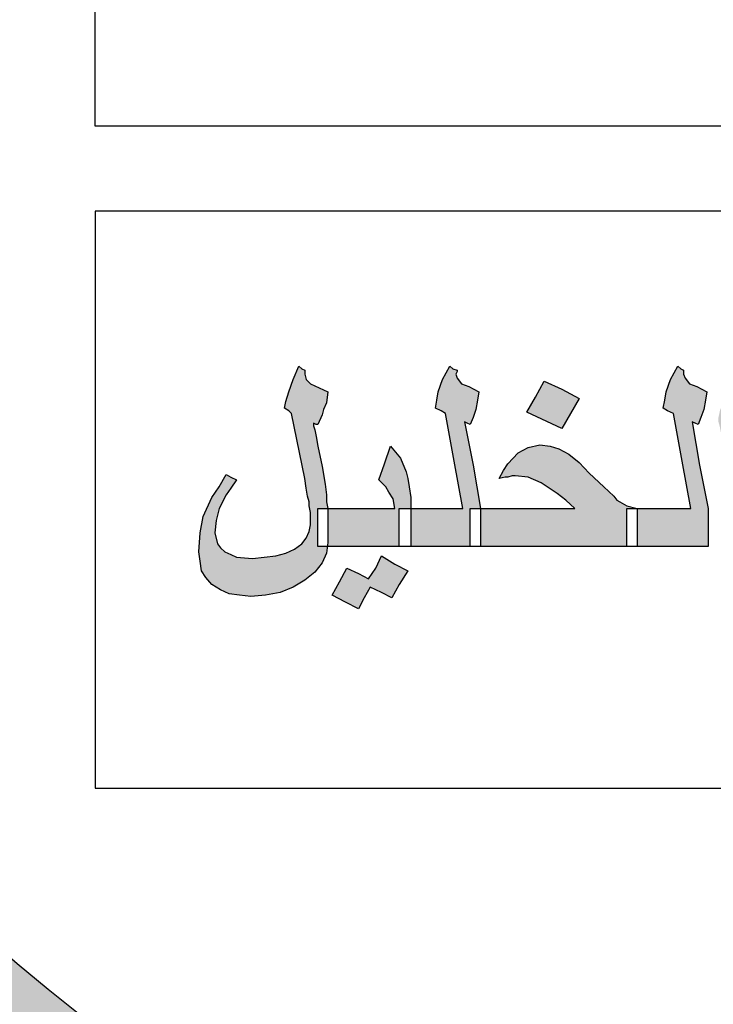
# Model space of a CAD drawing. Units: inches. Extents: x -23 to 210, y 0 to 585.
# Drawn here: x 73 to 74, y 444 to 445 of the extents above; entities that cross this region are included whole.
import ezdxf

# ---------------------------------------------------------------- set-up
doc = ezdxf.new("R2010")
doc.units = ezdxf.units.IN
doc.header["$MEASUREMENT"] = 0
doc.layers.add('HATCH_PLACAS', color=8, linetype='Continuous')

# ---------------------------------------------------------------- blocks, each defined once
blk = doc.blocks.new('شعار')
h = blk.add_hatch(color=7)
edge = h.paths.add_edge_path()
edge.add_arc((-29562.3213, -16370.7322), 3.9933, 75.0164, 310.5614)
edge.add_line((-29559.7246, -16373.7659), (-29558.9032, -16374.9795))
edge.add_line((-29558.9032, -16374.9795), (-29559.4226, -16375.3182))
edge.add_line((-29559.4226, -16375.3182), (-29559.9735, -16375.5831))
edge.add_line((-29559.9735, -16375.5831), (-29560.288, -16374.9511))
edge.add_line((-29560.288, -16374.9511), (-29560.7942, -16375.1279))
edge.add_line((-29560.7942, -16375.1279), (-29561.555, -16375.303))
edge.add_line((-29561.555, -16375.303), (-29561.4394, -16375.9921))
edge.add_line((-29561.4394, -16375.9921), (-29562.9602, -16376.0227))
edge.add_line((-29562.9602, -16376.0227), (-29562.8765, -16375.3296))
edge.add_line((-29562.8765, -16375.3296), (-29563.1799, -16375.2887))
edge.add_line((-29563.1799, -16375.2887), (-29563.6417, -16375.1914))
edge.add_line((-29563.6417, -16375.1914), (-29564.1584, -16375.0288))
edge.add_line((-29564.1584, -16375.0288), (-29564.4354, -16375.6766))
edge.add_line((-29564.4354, -16375.6766), (-29565.1203, -16375.3703))
edge.add_line((-29565.1203, -16375.3703), (-29565.7601, -16374.9785))
edge.add_line((-29565.7601, -16374.9785), (-29565.3096, -16374.4222))
edge.add_line((-29565.3096, -16374.4222), (-29565.8079, -16374.0189))
edge.add_line((-29565.8079, -16374.0189), (-29566.2481, -16373.5529))
edge.add_line((-29566.2481, -16373.5529), (-29566.84, -16373.9781))
edge.add_line((-29566.84, -16373.9781), (-29567.3104, -16373.2958))
edge.add_line((-29567.3104, -16373.2958), (-29567.5982, -16372.7466))
edge.add_line((-29567.5982, -16372.7466), (-29566.9069, -16372.4827))
edge.add_line((-29566.9069, -16372.4827), (-29567.1156, -16371.8971))
edge.add_line((-29567.1156, -16371.8971), (-29567.2394, -16371.2879))
edge.add_line((-29567.2394, -16371.2879), (-29567.9808, -16371.3717))
edge.add_line((-29567.9808, -16371.3717), (-29567.9604, -16369.9513))
edge.add_line((-29567.9604, -16369.9513), (-29567.2217, -16370.0536))
edge.add_line((-29567.2217, -16370.0536), (-29567.0665, -16369.4033))
edge.add_line((-29567.0665, -16369.4033), (-29566.8551, -16368.8675))
edge.add_line((-29566.8551, -16368.8675), (-29567.5385, -16368.5864))
edge.add_line((-29567.5385, -16368.5864), (-29567.1837, -16367.9531))
edge.add_line((-29567.1837, -16367.9531), (-29566.7386, -16367.3659))
edge.add_line((-29566.7386, -16367.3659), (-29566.1657, -16367.8142))
edge.add_line((-29566.1657, -16367.8142), (-29565.7768, -16367.4169))
edge.add_line((-29565.7768, -16367.4169), (-29565.2023, -16366.9684))
edge.add_line((-29565.2023, -16366.9684), (-29565.6371, -16366.4014))
edge.add_line((-29565.6371, -16366.4014), (-29564.9863, -16366.0257))
edge.add_line((-29564.9863, -16366.0257), (-29564.3099, -16365.7439))
edge.add_line((-29564.3099, -16365.7439), (-29564.0345, -16366.3911))
edge.add_line((-29564.0345, -16366.3911), (-29563.3378, -16366.204))
edge.add_line((-29563.3378, -16366.204), (-29562.7515, -16366.1231))
edge.add_line((-29562.7515, -16366.1231), (-29562.8082, -16365.4276))
edge.add_line((-29562.8082, -16365.4276), (-29561.2889, -16365.4962))
edge.add_line((-29561.2889, -16365.4962), (-29561.2889, -16366.8746))
h = blk.add_hatch(color=256)
h.paths.add_polyline_path([(-29562.8024, -16372.8937), (-29562.8247, -16372.8997), (-29562.879, -16372.9056), (-29562.93, -16372.8997), (-29562.9555, -16372.8937), (-29562.9747, -16372.8848), (-29562.9906, -16372.8759), (-29563.0002, -16372.8639), (-29563.0066, -16372.849), (-29563.0098, -16372.8341), (-29563.0066, -16372.8103), (-29563.0002, -16372.7865), (-29562.9842, -16372.7537), (-29562.9747, -16372.7358), (-29562.9587, -16372.712), (-29562.9683, -16372.706), (-29562.9779, -16372.6971), (-29562.997, -16372.7269), (-29563.013, -16372.7537), (-29563.0257, -16372.7775), (-29563.0353, -16372.7984), (-29563.0449, -16372.8371), (-29563.048, -16372.8759), (-29563.0449, -16372.8997), (-29563.0385, -16372.9205), (-29563.0257, -16372.9384), (-29563.0066, -16372.9533), (-29562.9842, -16372.9652), (-29562.9555, -16372.9742), (-29562.9236, -16372.9772), (-29562.8853, -16372.9801), (-29562.8471, -16372.9772), (-29562.8088, -16372.9712), (-29562.7737, -16372.9593), (-29562.7481, -16372.9444), (-29562.7322, -16372.9265), (-29562.7226, -16372.9027), (-29562.7194, -16372.8908), (-29562.7162, -16372.8759), (-29562.7143, -16372.852), (-29562.7354, -16372.852), (-29562.7354, -16372.8103), (-29562.7354, -16372.7686), (-29562.7135, -16372.7686), (-29562.7162, -16372.7358), (-29562.7226, -16372.706), (-29562.7258, -16372.6971), (-29562.7322, -16372.6852), (-29562.7513, -16372.6554), (-29562.7641, -16372.6971), (-29562.7769, -16372.7358), (-29562.7577, -16372.7716), (-29562.7513, -16372.7835), (-29562.7481, -16372.7954), (-29562.745, -16372.8163), (-29562.7418, -16372.8341), (-29562.745, -16372.849), (-29562.7513, -16372.861), (-29562.7641, -16372.8729), (-29562.7801, -16372.8848)])
h.paths.add_polyline_path([(-29563.1501, -16372.7179), (-29563.0927, -16372.4855), (-29563.1597, -16372.4855), (-29563.2171, -16372.7179), (-29563.2778, -16372.9474), (-29563.2108, -16372.9474)])
h.paths.add_polyline_path([(-29563.3001, -16372.7626), (-29563.3001, -16372.7299), (-29563.3033, -16372.6941), (-29563.3097, -16372.6464), (-29563.316, -16372.5898), (-29563.3256, -16372.5332), (-29563.3384, -16372.4796), (-29563.3511, -16372.5123), (-29563.3639, -16372.5362), (-29563.3703, -16372.5541), (-29563.3735, -16372.569), (-29563.3735, -16372.5779), (-29563.3703, -16372.5898), (-29563.3607, -16372.6375), (-29563.3543, -16372.6762), (-29563.3511, -16372.712), (-29563.3479, -16372.7477), (-29563.3448, -16372.7805), (-29563.3448, -16372.8014), (-29563.3479, -16372.8282), (-29563.3511, -16372.8639), (-29563.332, -16372.8729), (-29563.316, -16372.8371), (-29563.3065, -16372.8103), (-29563.3033, -16372.7865)])
h.paths.add_polyline_path([(-29563.3958, -16372.852), (-29563.3958, -16372.8103), (-29563.3958, -16372.7686), (-29563.4149, -16372.6732), (-29563.4309, -16372.5779), (-29563.4245, -16372.5809), (-29563.4181, -16372.5839), (-29563.4118, -16372.569), (-29563.4054, -16372.5511), (-29563.4022, -16372.5302), (-29563.399, -16372.5123), (-29563.4213, -16372.5004), (-29563.4373, -16372.4945), (-29563.4468, -16372.4825), (-29563.45, -16372.4736), (-29563.45, -16372.4647), (-29563.4564, -16372.4617), (-29563.4628, -16372.4557), (-29563.4788, -16372.4855), (-29563.4883, -16372.5123), (-29563.4915, -16372.5302), (-29563.4947, -16372.5481), (-29563.4851, -16372.5541), (-29563.4724, -16372.56), (-29563.4532, -16372.6643), (-29563.4341, -16372.7686), (-29563.5043, -16372.7686), (-29563.5521, -16372.7686), (-29563.5521, -16372.8103), (-29563.5521, -16372.852), (-29563.4851, -16372.852)])
h.paths.add_polyline_path([(-29563.8967, -16372.7686), (-29563.8967, -16372.8103), (-29563.8967, -16372.852), (-29563.734, -16372.852), (-29563.5745, -16372.852), (-29563.5745, -16372.8103), (-29563.5745, -16372.7686), (-29563.5521, -16372.7686), (-29563.5745, -16372.7626), (-29563.5904, -16372.7537), (-29563.5968, -16372.7507), (-29563.6032, -16372.7418), (-29563.6255, -16372.7209), (-29563.6574, -16372.6911), (-29563.6797, -16372.6673), (-29563.7021, -16372.6494), (-29563.7244, -16372.6375), (-29563.7436, -16372.6315), (-29563.7659, -16372.6285), (-29563.7914, -16372.6345), (-29563.8137, -16372.6464), (-29563.8361, -16372.6703), (-29563.8456, -16372.6852), (-29563.8552, -16372.703), (-29563.8425, -16372.7001), (-29563.8361, -16372.7001), (-29563.8265, -16372.6971), (-29563.8201, -16372.6971), (-29563.7914, -16372.7001), (-29563.7627, -16372.712), (-29563.7276, -16372.7358), (-29563.7085, -16372.7507), (-29563.6893, -16372.7686)])
h.paths.add_polyline_path([(-29563.919, -16372.7686), (-29563.8967, -16372.7686), (-29563.9126, -16372.6732), (-29563.9318, -16372.5779), (-29563.9254, -16372.5809), (-29563.919, -16372.5839), (-29563.9126, -16372.569), (-29563.9063, -16372.5511), (-29563.9031, -16372.5302), (-29563.8999, -16372.5123), (-29563.9222, -16372.5004), (-29563.9382, -16372.4945), (-29563.9477, -16372.4825), (-29563.9509, -16372.4736), (-29563.9477, -16372.4677), (-29563.9477, -16372.4647), (-29563.9573, -16372.4617), (-29563.9637, -16372.4557), (-29563.9796, -16372.4855), (-29563.9892, -16372.5123), (-29563.9924, -16372.5302), (-29563.9956, -16372.5481), (-29563.9828, -16372.5541), (-29563.9733, -16372.56), (-29563.9541, -16372.6643), (-29563.935, -16372.7686), (-29564.0052, -16372.7686), (-29564.0498, -16372.7686), (-29564.0498, -16372.7716), (-29564.0498, -16372.852), (-29563.986, -16372.852), (-29563.919, -16372.852), (-29563.919, -16372.8103)])
h.paths.add_polyline_path([(-29564.0754, -16372.852), (-29564.0754, -16372.8103), (-29564.0754, -16372.7686), (-29564.0498, -16372.7686), (-29564.0498, -16372.7448), (-29564.053, -16372.7209), (-29564.0562, -16372.703), (-29564.0594, -16372.6881), (-29564.0722, -16372.6583), (-29564.0945, -16372.6315), (-29564.1073, -16372.6703), (-29564.12, -16372.706), (-29564.1041, -16372.7209), (-29564.0977, -16372.7328), (-29564.0881, -16372.7477), (-29564.0849, -16372.7686), (-29564.1679, -16372.7686), (-29564.2317, -16372.7686), (-29564.2317, -16372.7745), (-29564.2317, -16372.8103), (-29564.2317, -16372.8431), (-29564.2329, -16372.852), (-29564.1519, -16372.852)])
h.paths.add_polyline_path([(-29564.3051, -16372.858), (-29564.3242, -16372.8669), (-29564.3465, -16372.8729), (-29564.3976, -16372.8788), (-29564.4327, -16372.8759), (-29564.4454, -16372.8699), (-29564.4582, -16372.8639), (-29564.4678, -16372.855), (-29564.4742, -16372.8461), (-29564.4805, -16372.8222), (-29564.4773, -16372.7954), (-29564.471, -16372.7686), (-29564.455, -16372.7388), (-29564.4454, -16372.7239), (-29564.4327, -16372.706), (-29564.4454, -16372.7001), (-29564.455, -16372.6941), (-29564.471, -16372.7209), (-29564.4869, -16372.7448), (-29564.5061, -16372.7865), (-29564.5124, -16372.8222), (-29564.5156, -16372.8639), (-29564.5124, -16372.8848), (-29564.5092, -16372.9056), (-29564.4997, -16372.9205), (-29564.4869, -16372.9354), (-29564.4678, -16372.9474), (-29564.4486, -16372.9563), (-29564.4263, -16372.9593), (-29564.4008, -16372.9623), (-29564.3689, -16372.9593), (-29564.337, -16372.9533), (-29564.3083, -16372.9414), (-29564.2827, -16372.9265), (-29564.2604, -16372.9086), (-29564.2444, -16372.8878), (-29564.2349, -16372.8669), (-29564.2329, -16372.852), (-29564.254, -16372.852), (-29564.254, -16372.8103), (-29564.254, -16372.7686), (-29564.2317, -16372.7686), (-29564.2349, -16372.7537), (-29564.2349, -16372.7388), (-29564.2381, -16372.715), (-29564.2444, -16372.6762), (-29564.254, -16372.6315), (-29564.2572, -16372.6107), (-29564.2604, -16372.5958), (-29564.2636, -16372.5868), (-29564.2636, -16372.5809), (-29564.2572, -16372.5839), (-29564.254, -16372.5839), (-29564.2444, -16372.563), (-29564.2413, -16372.5511), (-29564.2349, -16372.5362), (-29564.2317, -16372.5123), (-29564.27, -16372.4945), (-29564.2795, -16372.4855), (-29564.2827, -16372.4736), (-29564.2827, -16372.4647), (-29564.2891, -16372.4617), (-29564.2955, -16372.4557), (-29564.3083, -16372.4855), (-29564.3178, -16372.5123), (-29564.3242, -16372.5332), (-29564.3274, -16372.5481), (-29564.3178, -16372.5541), (-29564.3114, -16372.56), (-29564.2827, -16372.703), (-29564.2795, -16372.7239), (-29564.2763, -16372.7418), (-29564.2732, -16372.7537), (-29564.2732, -16372.7626), (-29564.27, -16372.7775), (-29564.27, -16372.7894), (-29564.27, -16372.7954), (-29564.27, -16372.8043), (-29564.2732, -16372.8192), (-29564.2795, -16372.8341), (-29564.2891, -16372.8461)])
h = blk.add_hatch(color=256)
h.paths.add_polyline_path([(-29564.1392, -16372.9414), (-29564.1136, -16372.9533), (-29564.0913, -16372.9652), (-29564.0754, -16372.9354), (-29564.0562, -16372.9056), (-29564.0849, -16372.8908), (-29564.1136, -16372.8729), (-29564.1264, -16372.8997), (-29564.1424, -16372.9235), (-29564.1647, -16372.9116), (-29564.1902, -16372.8997), (-29564.2062, -16372.9295), (-29564.2221, -16372.9593), (-29564.1934, -16372.9742), (-29564.1647, -16372.9891), (-29564.1519, -16372.9652)])
h.paths.add_polyline_path([(-29563.718, -16372.5064), (-29563.7563, -16372.4885), (-29563.7755, -16372.5243), (-29563.7946, -16372.557), (-29563.718, -16372.5928), (-29563.6989, -16372.56), (-29563.6797, -16372.5272)])
h.paths.add_polyline_path([(-29562.8949, -16372.6464), (-29562.8566, -16372.6643), (-29562.8375, -16372.6315), (-29562.8183, -16372.5958), (-29562.8566, -16372.5779), (-29562.8949, -16372.557), (-29562.9141, -16372.5928), (-29562.9332, -16372.6256)])
for p, q in [((-29564.7443, -16371.266), (-29564.7443, -16371.9275)), ((-29564.7443, -16371.9275), (-29560.0606, -16371.9275)), ((-29564.7433, -16372.1149), (-29564.7433, -16373.3835)), ((-29559.5842, -16372.1149), (-29564.7433, -16372.1149)), ((-29564.3083, -16372.4855), (-29564.2955, -16372.4557)), ((-29564.2955, -16372.4557), (-29564.2891, -16372.4617)), ((-29564.2891, -16372.4617), (-29564.2827, -16372.4647)), ((-29564.2827, -16372.4647), (-29564.2827, -16372.4736)), ((-29563.9796, -16372.4855), (-29563.9637, -16372.4557)), ((-29563.9637, -16372.4557), (-29563.9573, -16372.4617)), ((-29563.9573, -16372.4617), (-29563.9477, -16372.4647)), ((-29563.9477, -16372.4677), (-29563.9509, -16372.4736)), ((-29563.9477, -16372.4647), (-29563.9477, -16372.4677)), ((-29563.4788, -16372.4855), (-29563.4628, -16372.4557)), ((-29563.4628, -16372.4557), (-29563.4564, -16372.4617)), ((-29563.4564, -16372.4617), (-29563.45, -16372.4647)), ((-29563.45, -16372.4647), (-29563.45, -16372.4677)), ((-29563.45, -16372.4677), (-29563.45, -16372.4736)), ((-29564.3178, -16372.5123), (-29564.3083, -16372.4855)), ((-29564.2827, -16372.4736), (-29564.2795, -16372.4855)), ((-29564.2795, -16372.4855), (-29564.27, -16372.4945)), ((-29563.9892, -16372.5123), (-29563.9796, -16372.4855)), ((-29563.9509, -16372.4736), (-29563.9477, -16372.4825)), ((-29563.9477, -16372.4825), (-29563.9382, -16372.4945)), ((-29563.7755, -16372.5243), (-29563.7563, -16372.4885)), ((-29563.7563, -16372.4885), (-29563.718, -16372.5064)), ((-29563.4883, -16372.5123), (-29563.4788, -16372.4855)), ((-29563.45, -16372.4736), (-29563.4468, -16372.4825)), ((-29563.4468, -16372.4825), (-29563.4373, -16372.4945)), ((-29564.3242, -16372.5332), (-29564.3178, -16372.5123)), ((-29564.27, -16372.4945), (-29564.2317, -16372.5123)), ((-29564.2317, -16372.5123), (-29564.2349, -16372.5362)), ((-29563.9924, -16372.5302), (-29563.9892, -16372.5123)), ((-29563.9382, -16372.4945), (-29563.9222, -16372.5004)), ((-29563.9222, -16372.5004), (-29563.8999, -16372.5123)), ((-29563.8999, -16372.5123), (-29563.9031, -16372.5302)), ((-29563.718, -16372.5064), (-29563.6797, -16372.5272)), ((-29563.4915, -16372.5302), (-29563.4883, -16372.5123)), ((-29563.4373, -16372.4945), (-29563.4213, -16372.5004)), ((-29563.4213, -16372.5004), (-29563.399, -16372.5123)), ((-29563.399, -16372.5123), (-29563.4022, -16372.5302)), ((-29564.3274, -16372.5481), (-29564.3242, -16372.5332)), ((-29564.2349, -16372.5362), (-29564.2413, -16372.5511)), ((-29563.9956, -16372.5481), (-29563.9924, -16372.5302)), ((-29563.9031, -16372.5302), (-29563.9063, -16372.5511)), ((-29563.7946, -16372.557), (-29563.7755, -16372.5243)), ((-29563.6797, -16372.5272), (-29563.6989, -16372.56)), ((-29563.6797, -16372.5272), (-29563.6797, -16372.5272)), ((-29563.4947, -16372.5481), (-29563.4915, -16372.5302)), ((-29563.4022, -16372.5302), (-29563.4054, -16372.5511)), ((-29564.3178, -16372.5541), (-29564.3274, -16372.5481)), ((-29564.3114, -16372.56), (-29564.3178, -16372.5541)), ((-29564.2413, -16372.5511), (-29564.2444, -16372.563)), ((-29563.9828, -16372.5541), (-29563.9956, -16372.5481)), ((-29563.9733, -16372.56), (-29563.9828, -16372.5541)), ((-29563.9063, -16372.5511), (-29563.9126, -16372.569)), ((-29563.718, -16372.5928), (-29563.7946, -16372.557)), ((-29563.4851, -16372.5541), (-29563.4947, -16372.5481)), ((-29563.4724, -16372.56), (-29563.4851, -16372.5541)), ((-29563.4054, -16372.5511), (-29563.4118, -16372.569)), ((-29564.2827, -16372.703), (-29564.3114, -16372.56)), ((-29564.2444, -16372.563), (-29564.254, -16372.5839)), ((-29563.9541, -16372.6643), (-29563.9733, -16372.56)), ((-29563.9254, -16372.5809), (-29563.9318, -16372.5779)), ((-29563.9318, -16372.5779), (-29563.9126, -16372.6732)), ((-29563.9126, -16372.569), (-29563.919, -16372.5839)), ((-29563.6989, -16372.56), (-29563.718, -16372.5928)), ((-29563.4532, -16372.6643), (-29563.4724, -16372.56)), ((-29563.4245, -16372.5809), (-29563.4309, -16372.5779)), ((-29563.4309, -16372.5779), (-29563.4149, -16372.6732)), ((-29563.4118, -16372.569), (-29563.4181, -16372.5839)), ((-29564.2572, -16372.5839), (-29564.2636, -16372.5809)), ((-29564.2636, -16372.5809), (-29564.2636, -16372.5868)), ((-29564.2636, -16372.5868), (-29564.2604, -16372.5958)), ((-29564.2604, -16372.5958), (-29564.2572, -16372.6107)), ((-29564.254, -16372.5839), (-29564.2572, -16372.5839)), ((-29563.919, -16372.5839), (-29563.9254, -16372.5809)), ((-29563.4181, -16372.5839), (-29563.4245, -16372.5809)), ((-29564.2572, -16372.6107), (-29564.254, -16372.6315)), ((-29564.254, -16372.6315), (-29564.2444, -16372.6762)), ((-29564.1073, -16372.6703), (-29564.0945, -16372.6315)), ((-29564.0945, -16372.6315), (-29564.0722, -16372.6583)), ((-29563.8137, -16372.6464), (-29563.7914, -16372.6345)), ((-29563.7914, -16372.6345), (-29563.7659, -16372.6285)), ((-29563.7659, -16372.6285), (-29563.7436, -16372.6315)), ((-29563.7436, -16372.6315), (-29563.7244, -16372.6375)), ((-29563.7244, -16372.6375), (-29563.7021, -16372.6494)), ((-29564.0722, -16372.6583), (-29564.0594, -16372.6881)), ((-29563.935, -16372.7686), (-29563.9541, -16372.6643)), ((-29563.8361, -16372.6703), (-29563.8137, -16372.6464)), ((-29563.7021, -16372.6494), (-29563.6797, -16372.6673)), ((-29563.4341, -16372.7686), (-29563.4532, -16372.6643)), ((-29564.2444, -16372.6762), (-29564.2381, -16372.715)), ((-29564.12, -16372.706), (-29564.1073, -16372.6703)), ((-29564.0594, -16372.6881), (-29564.0562, -16372.703)), ((-29563.9126, -16372.6732), (-29563.8967, -16372.7686)), ((-29563.8552, -16372.703), (-29563.8456, -16372.6852)), ((-29563.8456, -16372.6852), (-29563.8361, -16372.6703)), ((-29563.6797, -16372.6673), (-29563.6574, -16372.6911)), ((-29563.4149, -16372.6732), (-29563.3958, -16372.7686)), ((-29564.471, -16372.7209), (-29564.455, -16372.6941)), ((-29564.455, -16372.6941), (-29564.4454, -16372.7001)), ((-29564.4454, -16372.7001), (-29564.4327, -16372.706)), ((-29564.4327, -16372.706), (-29564.4454, -16372.7239)), ((-29564.2795, -16372.7239), (-29564.2827, -16372.703)), ((-29564.1041, -16372.7209), (-29564.12, -16372.706)), ((-29564.0562, -16372.703), (-29564.053, -16372.7209)), ((-29563.8425, -16372.7001), (-29563.8552, -16372.703)), ((-29563.8361, -16372.7001), (-29563.8425, -16372.7001)), ((-29563.8265, -16372.6971), (-29563.8361, -16372.7001)), ((-29563.8201, -16372.6971), (-29563.8265, -16372.6971)), ((-29563.7914, -16372.7001), (-29563.8201, -16372.6971)), ((-29563.7627, -16372.712), (-29563.7914, -16372.7001)), ((-29563.6574, -16372.6911), (-29563.6255, -16372.7209)), ((-29564.4869, -16372.7448), (-29564.471, -16372.7209)), ((-29564.4454, -16372.7239), (-29564.455, -16372.7388)), ((-29564.2763, -16372.7418), (-29564.2795, -16372.7239)), ((-29564.2381, -16372.715), (-29564.2349, -16372.7388)), ((-29564.0977, -16372.7328), (-29564.1041, -16372.7209)), ((-29564.053, -16372.7209), (-29564.0498, -16372.7448)), ((-29563.7276, -16372.7358), (-29563.7627, -16372.712)), ((-29563.6255, -16372.7209), (-29563.6032, -16372.7418)), ((-29564.5061, -16372.7865), (-29564.4869, -16372.7448)), ((-29564.455, -16372.7388), (-29564.471, -16372.7686)), ((-29564.2732, -16372.7537), (-29564.2763, -16372.7418)), ((-29564.2349, -16372.7388), (-29564.2349, -16372.7537)), ((-29564.0881, -16372.7477), (-29564.0977, -16372.7328)), ((-29564.0849, -16372.7686), (-29564.0881, -16372.7477)), ((-29564.0498, -16372.7448), (-29564.0498, -16372.7716)), ((-29563.7085, -16372.7507), (-29563.7276, -16372.7358)), ((-29563.6893, -16372.7686), (-29563.7085, -16372.7507)), ((-29563.6032, -16372.7418), (-29563.5968, -16372.7507)), ((-29563.5968, -16372.7507), (-29563.5904, -16372.7537)), ((-29564.471, -16372.7686), (-29564.4773, -16372.7954)), ((-29564.2732, -16372.7626), (-29564.2732, -16372.7537)), ((-29564.27, -16372.7775), (-29564.2732, -16372.7626)), ((-29564.254, -16372.8103), (-29564.254, -16372.7686)), ((-29564.254, -16372.7686), (-29564.1679, -16372.7686)), ((-29564.2349, -16372.7537), (-29564.2317, -16372.7686)), ((-29564.2317, -16372.7686), (-29564.2317, -16372.7745)), ((-29564.2317, -16372.7745), (-29564.2317, -16372.8103)), ((-29564.1679, -16372.7686), (-29564.0849, -16372.7686)), ((-29564.0754, -16372.8103), (-29564.0754, -16372.7686)), ((-29564.0754, -16372.7686), (-29564.0052, -16372.7686)), ((-29564.0498, -16372.7716), (-29564.0498, -16372.852)), ((-29564.0052, -16372.7686), (-29563.935, -16372.7686)), ((-29563.919, -16372.8103), (-29563.919, -16372.7686)), ((-29563.919, -16372.7686), (-29563.6893, -16372.7686)), ((-29563.8967, -16372.7686), (-29563.8967, -16372.8103)), ((-29563.5904, -16372.7537), (-29563.5745, -16372.7626)), ((-29563.5745, -16372.7626), (-29563.5521, -16372.7686)), ((-29563.5745, -16372.8103), (-29563.5745, -16372.7686)), ((-29563.5745, -16372.7686), (-29563.5043, -16372.7686)), ((-29563.5521, -16372.7686), (-29563.5521, -16372.8103)), ((-29563.5043, -16372.7686), (-29563.4341, -16372.7686)), ((-29563.3958, -16372.7686), (-29563.3958, -16372.8103)), ((-29564.5124, -16372.8222), (-29564.5061, -16372.7865)), ((-29564.4773, -16372.7954), (-29564.4805, -16372.8222)), ((-29564.27, -16372.7894), (-29564.27, -16372.7775)), ((-29564.27, -16372.7924), (-29564.27, -16372.7894)), ((-29564.27, -16372.7954), (-29564.27, -16372.7924)), ((-29564.27, -16372.8043), (-29564.27, -16372.7954)), ((-29564.2732, -16372.8192), (-29564.27, -16372.8043)), ((-29564.254, -16372.852), (-29564.254, -16372.8103)), ((-29564.2317, -16372.8103), (-29564.2317, -16372.8431)), ((-29564.0754, -16372.852), (-29564.0754, -16372.8103)), ((-29563.919, -16372.852), (-29563.919, -16372.8103)), ((-29563.8967, -16372.8103), (-29563.8967, -16372.852)), ((-29563.5745, -16372.852), (-29563.5745, -16372.8103)), ((-29563.5521, -16372.8103), (-29563.5521, -16372.852)), ((-29563.3958, -16372.8103), (-29563.3958, -16372.852)), ((-29564.5156, -16372.8639), (-29564.5124, -16372.8222)), ((-29564.4805, -16372.8222), (-29564.4742, -16372.8461)), ((-29564.2891, -16372.8461), (-29564.2795, -16372.8341)), ((-29564.2795, -16372.8341), (-29564.2732, -16372.8192)), ((-29564.4742, -16372.8461), (-29564.4678, -16372.855)), ((-29564.4678, -16372.855), (-29564.4582, -16372.8639)), ((-29564.3242, -16372.8669), (-29564.3051, -16372.858)), ((-29564.3051, -16372.858), (-29564.2891, -16372.8461)), ((-29564.1519, -16372.852), (-29564.254, -16372.852)), ((-29564.2317, -16372.8431), (-29564.2349, -16372.8669)), ((-29564.2317, -16372.8431), (-29564.2317, -16372.8431)), ((-29564.0498, -16372.852), (-29564.1519, -16372.852)), ((-29563.986, -16372.852), (-29564.0754, -16372.852)), ((-29564.0498, -16372.852), (-29564.0498, -16372.852)), ((-29563.8967, -16372.852), (-29563.986, -16372.852)), ((-29563.734, -16372.852), (-29563.919, -16372.852)), ((-29563.8967, -16372.852), (-29563.8967, -16372.852)), ((-29563.5521, -16372.852), (-29563.734, -16372.852)), ((-29563.4851, -16372.852), (-29563.5745, -16372.852)), ((-29563.5521, -16372.852), (-29563.5521, -16372.852)), ((-29563.3958, -16372.852), (-29563.4851, -16372.852)), ((-29563.3958, -16372.852), (-29563.3958, -16372.852)), ((-29564.5124, -16372.8848), (-29564.5156, -16372.8639)), ((-29564.4582, -16372.8639), (-29564.4454, -16372.8699)), ((-29564.4454, -16372.8699), (-29564.4327, -16372.8759)), ((-29564.4327, -16372.8759), (-29564.3976, -16372.8788)), ((-29564.3976, -16372.8788), (-29564.3465, -16372.8729)), ((-29564.3465, -16372.8729), (-29564.3242, -16372.8669)), ((-29564.2349, -16372.8669), (-29564.2444, -16372.8878)), ((-29564.1264, -16372.8997), (-29564.1136, -16372.8729)), ((-29564.1136, -16372.8729), (-29564.0849, -16372.8908)), ((-29564.5092, -16372.9056), (-29564.5124, -16372.8848)), ((-29564.2444, -16372.8878), (-29564.2604, -16372.9086)), ((-29564.2062, -16372.9295), (-29564.1902, -16372.8997)), ((-29564.1902, -16372.8997), (-29564.1647, -16372.9116)), ((-29564.1424, -16372.9235), (-29564.1264, -16372.8997)), ((-29564.0849, -16372.8908), (-29564.0562, -16372.9056)), ((-29564.4997, -16372.9205), (-29564.5092, -16372.9056)), ((-29564.4869, -16372.9354), (-29564.4997, -16372.9205)), ((-29564.2604, -16372.9086), (-29564.2827, -16372.9265)), ((-29564.1647, -16372.9116), (-29564.1424, -16372.9235)), ((-29564.0562, -16372.9056), (-29564.0754, -16372.9354)), ((-29564.0562, -16372.9056), (-29564.0562, -16372.9056)), ((-29564.4678, -16372.9474), (-29564.4869, -16372.9354)), ((-29564.4486, -16372.9563), (-29564.4678, -16372.9474)), ((-29564.3083, -16372.9414), (-29564.337, -16372.9533)), ((-29564.2827, -16372.9265), (-29564.3083, -16372.9414)), ((-29564.2221, -16372.9593), (-29564.2062, -16372.9295)), ((-29564.1392, -16372.9414), (-29564.1519, -16372.9652)), ((-29564.1136, -16372.9533), (-29564.1392, -16372.9414)), ((-29564.0754, -16372.9354), (-29564.0913, -16372.9652)), ((-29564.4263, -16372.9593), (-29564.4486, -16372.9563)), ((-29564.4008, -16372.9623), (-29564.4263, -16372.9593)), ((-29564.3689, -16372.9593), (-29564.4008, -16372.9623)), ((-29564.337, -16372.9533), (-29564.3689, -16372.9593)), ((-29564.1934, -16372.9742), (-29564.2221, -16372.9593)), ((-29564.1519, -16372.9652), (-29564.1647, -16372.9891)), ((-29564.0913, -16372.9652), (-29564.1136, -16372.9533)), ((-29564.1647, -16372.9891), (-29564.1934, -16372.9742)), ((-29564.7433, -16373.3835), (-29559.5842, -16373.3835))]:
    blk.add_line(p, q)
blk.add_lwpolyline([(-29561.2889, -16366.8746, 1.65682), (-29559.7246, -16373.7659)], format="xyb")
blk = doc.blocks.new('paper')
at = {"xscale": 1.023498664750327, "yscale": 1.023498664750327, "zscale": 1.023498664750327}
blk.add_blockref('شعار', (30406.1502, 16861.2304), dxfattribs=at)

msp = doc.modelspace()

# ---------------------------------------------------------------- block references
at = {"layer": 'HATCH_PLACAS', "xscale": 0.5, "yscale": 0.5, "zscale": 0.5}
msp.add_blockref('paper', (-0.2586, 392.2881), dxfattribs=at)

doc.saveas('drawing.dxf')
